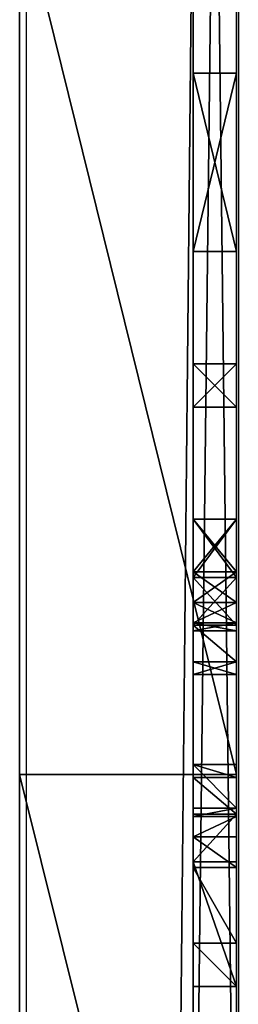
# Model space of a CAD drawing. Units: centimetres. Extents: x -142 to 327, y -141 to 328.
# Drawn here: x 167 to 169, y 130 to 137 of the extents above; entities that cross this region are included whole.
import ezdxf

# ---------------------------------------------------------------- set-up
doc = ezdxf.new("R2010")
doc.units = ezdxf.units.CM
doc.header["$LTSCALE"] = 2.54

# ---------------------------------------------------------------- blocks, each defined once
blk = doc.blocks.new('3DGeom~593_Defintion')
at = {"color": 2, "true_color": 0xffff00}
mesh = blk.add_polyface(dxfattribs=at)
corners = [(1557.93, 523.72, 25.57), (1629.1, 293.76, 25.57), (1704.7, 547.21, 25.57), (1628.84, 291.78, 25.57), (1629.87, 295.61, 25.57), (1631.09, 297.2, 25.57), (1632.67, 298.42, 25.57), (1634.52, 299.19, 25.57), (1636.51, 299.45, 25.57), (1638.5, 299.19, 25.57), (1640.35, 298.42, 25.57), (1641.93, 297.2, 25.57), (1643.15, 295.61, 25.57), (1643.92, 293.76, 25.57), (1644.18, 291.78, 25.57), (-8.52, 84.96, 25.57), (34.95, 172.17, 25.57), (-8.52, 536.98, 25.57), (35.21, 170.19, 25.57), (35.97, 168.34, 25.57), (37.19, 166.75, 25.57), (38.78, 165.53, 25.57), (40.63, 164.76, 25.57), (42.62, 164.5, 25.57), (2531.48, 84.96, 25.57), (-8.27, 539.26, 25.57), (-7.51, 541.42, 25.57), (-6.29, 543.36, 25.57), (-4.67, 544.98, 25.57), (-2.73, 546.2, 25.57), (-0.57, 546.95, 25.57), (1.7, 547.21, 25.57), (44.6, 164.76, 25.57), (46.45, 165.53, 25.57), (48.04, 166.75, 25.57), (49.26, 168.34, 25.57), (50.03, 170.19, 25.57), (50.29, 172.17, 25.57), (136.38, 284.1, 25.57), (134.39, 284.37, 25.57), (132.54, 285.13, 25.57), (130.95, 286.35, 25.57), (129.73, 287.94, 25.57), (50.29, 479.02, 25.57), (128.97, 289.79, 25.57), (128.7, 291.78, 25.57), (138.36, 284.37, 25.57), (140.21, 285.13, 25.57), (141.8, 286.35, 25.57), (143.02, 287.94, 25.57), (143.79, 289.79, 25.57), (144.05, 291.78, 25.57), (886.44, 284.1, 25.57), (884.46, 284.37, 25.57), (204.56, 547.21, 25.57), (882.61, 285.13, 25.57), (305.36, 570.82, 25.57), (407.91, 585.06, 25.57), (881.02, 286.35, 25.57), (511.33, 589.83, 25.57), (614.74, 585.06, 25.57), (879.8, 287.94, 25.57), (717.29, 570.82, 25.57), (879.03, 289.79, 25.57), (818.09, 547.21, 25.57), (878.77, 291.78, 25.57), (888.43, 284.37, 25.57), (890.28, 285.13, 25.57), (891.87, 286.35, 25.57), (893.09, 287.94, 25.57), (893.85, 289.79, 25.57), (894.11, 291.78, 25.57), (1634.52, 284.37, 25.57), (964.86, 523.72, 25.57), (1632.67, 285.13, 25.57), (1112.83, 509.59, 25.57), (1261.39, 504.87, 25.57), (1631.09, 286.35, 25.57), (1409.96, 509.59, 25.57), (1629.87, 287.94, 25.57), (1629.1, 289.79, 25.57), (1636.51, 284.1, 25.57), (1638.5, 284.37, 25.57), (1640.35, 285.13, 25.57), (1641.93, 286.35, 25.57), (1643.15, 287.94, 25.57), (1643.92, 289.79, 25.57), (2011.54, 385.4, 25.57), (1805.53, 570.82, 25.57), (1908.1, 585.06, 25.57), (2011.55, 589.83, 25.57), (2114.99, 585.06, 25.57), (2379.93, 287.94, 25.57), (2217.56, 570.82, 25.57), (2379.17, 289.79, 25.57), (2318.39, 547.21, 25.57), (2378.91, 291.78, 25.57), (2381.15, 286.35, 25.57), (2382.74, 285.13, 25.57), (2384.59, 284.37, 25.57), (2386.58, 284.1, 25.57), (2388.56, 284.37, 25.57), (2390.41, 285.13, 25.57), (2473.69, 168.34, 25.57), (2392, 286.35, 25.57), (2393.22, 287.94, 25.57), (2393.99, 289.79, 25.57), (2394.25, 291.78, 25.57), (2472.93, 170.19, 25.57), (2472.66, 172.17, 25.57), (2474.91, 166.75, 25.57), (2476.5, 165.53, 25.57), (2478.35, 164.76, 25.57), (2480.34, 164.5, 25.57), (2482.32, 164.76, 25.57), (2484.17, 165.53, 25.57), (2485.76, 166.75, 25.57), (2486.98, 168.34, 25.57), (2487.75, 170.19, 25.57), (2488.01, 172.17, 25.57), (2488.01, 479.02, 25.57), (2521.25, 547.21, 25.57), (2523.85, 546.87, 25.57), (2526.29, 545.88, 25.57), (2528.39, 544.31, 25.57), (2530.02, 542.25, 25.57), (2531.07, 539.85, 25.57), (2531.48, 537.25, 25.57), (2473.69, 482.86, 25.57), (2379.93, 295.61, 25.57), (2379.17, 293.76, 25.57), (2381.15, 297.2, 25.57), (2382.74, 298.42, 25.57), (2384.59, 299.19, 25.57), (2386.58, 299.45, 25.57), (2388.56, 299.19, 25.57), (2390.41, 298.42, 25.57), (2392, 297.2, 25.57), (2393.22, 295.61, 25.57), (2393.99, 293.76, 25.57), (2472.93, 481.01, 25.57), (2472.66, 479.02, 25.57), (2474.91, 484.44, 25.57), (2476.5, 485.66, 25.57), (2478.35, 486.43, 25.57), (2480.34, 486.69, 25.57), (2482.32, 486.43, 25.57), (2484.17, 485.66, 25.57), (2485.76, 484.44, 25.57), (2486.98, 482.86, 25.57), (2487.75, 481.01, 25.57), (2472.93, 174.16, 25.57), (2472.93, 477.03, 25.57), (2473.69, 176.01, 25.57), (2473.69, 475.18, 25.57), (2474.91, 177.6, 25.57), (2474.91, 473.6, 25.57), (2476.5, 178.82, 25.57), (2476.5, 472.38, 25.57), (2478.35, 179.58, 25.57), (2478.35, 471.61, 25.57), (2480.34, 179.85, 25.57), (2480.34, 471.35, 25.57), (2482.32, 179.58, 25.57), (2482.32, 471.61, 25.57), (2484.17, 178.82, 25.57), (2484.17, 472.38, 25.57), (2485.76, 177.6, 25.57), (2485.76, 473.6, 25.57), (2486.98, 176.01, 25.57), (2486.98, 475.18, 25.57), (2487.75, 174.16, 25.57), (2487.75, 477.03, 25.57), (879.03, 293.76, 25.57), (879.8, 295.61, 25.57), (881.02, 297.2, 25.57), (882.61, 298.42, 25.57), (884.46, 299.19, 25.57), (886.44, 299.45, 25.57), (888.43, 299.19, 25.57), (890.28, 298.42, 25.57), (891.87, 297.2, 25.57), (893.09, 295.61, 25.57), (893.85, 293.76, 25.57), (40.63, 486.43, 25.57), (38.78, 485.66, 25.57), (37.19, 484.44, 25.57), (35.97, 482.86, 25.57), (35.21, 481.01, 25.57), (34.95, 479.02, 25.57), (42.62, 486.69, 25.57), (44.6, 486.43, 25.57), (46.45, 485.66, 25.57), (48.04, 484.44, 25.57), (49.26, 482.86, 25.57), (50.03, 481.01, 25.57), (128.97, 293.76, 25.57), (129.73, 295.61, 25.57), (130.95, 297.2, 25.57), (132.54, 298.42, 25.57), (134.39, 299.19, 25.57), (136.38, 299.45, 25.57), (138.36, 299.19, 25.57), (140.21, 298.42, 25.57), (141.8, 297.2, 25.57), (143.02, 295.61, 25.57), (143.79, 293.76, 25.57), (35.21, 174.16, 25.57), (35.21, 477.03, 25.57), (35.97, 176.01, 25.57), (35.97, 475.18, 25.57), (37.19, 177.6, 25.57), (37.19, 473.6, 25.57), (38.78, 178.82, 25.57), (38.78, 472.38, 25.57), (40.63, 179.58, 25.57), (40.63, 471.61, 25.57), (42.62, 179.85, 25.57), (42.62, 471.35, 25.57), (44.6, 179.58, 25.57), (44.6, 471.61, 25.57), (46.45, 178.82, 25.57), (46.45, 472.38, 25.57), (48.04, 177.6, 25.57), (48.04, 473.6, 25.57), (49.26, 176.01, 25.57), (49.26, 475.18, 25.57), (50.03, 174.16, 25.57), (50.03, 477.03, 25.57)]
mesh.append_faces([[corners[k] for k in face] for face in [(126, 24, 127)]], dxfattribs={"vtx0": -1, "color": 2})
mesh.append_faces([[corners[k] for k in face] for face in [(0, 1, 2), (1, 0, 3), (15, 16, 17), (16, 15, 18), (18, 15, 19), (19, 15, 20), (20, 15, 21), (21, 15, 22), (22, 15, 23), (17, 16, 25), (25, 16, 26), (26, 16, 27), (27, 16, 28), (28, 16, 29), (29, 16, 30), (30, 16, 31), (23, 24, 32), (32, 24, 33), (33, 24, 34), (34, 24, 35), (35, 24, 36), (36, 24, 37), (38, 24, 46), (46, 24, 47), (47, 24, 48), (48, 24, 49), (49, 24, 50), (50, 24, 51), (54, 55, 56), (56, 55, 57), (57, 58, 59), (59, 58, 60), (60, 61, 62), (62, 63, 64), (52, 24, 66), (66, 24, 67), (67, 24, 68), (68, 24, 69), (69, 24, 70), (70, 24, 71), (73, 74, 75), (75, 74, 76), (76, 77, 78), (78, 80, 0), (72, 24, 81), (81, 24, 82), (82, 24, 83), (83, 24, 84), (84, 24, 85), (85, 24, 86), (86, 24, 14), (2, 87, 88), (88, 87, 89), (90, 24, 91), (91, 92, 93), (93, 94, 95), (92, 24, 97), (97, 24, 98), (98, 24, 99), (99, 24, 100), (100, 24, 101), (101, 24, 102), (102, 103, 104), (104, 103, 105), (105, 103, 106), (106, 103, 107), (103, 24, 110), (110, 24, 111), (111, 24, 112), (112, 24, 113), (113, 24, 114), (114, 24, 115), (115, 24, 116), (116, 24, 117), (117, 24, 118), (118, 24, 119), (121, 24, 122), (122, 24, 123), (123, 24, 124), (124, 24, 125), (125, 24, 126), (95, 128, 121), (129, 95, 130), (130, 95, 96), (128, 107, 140), (140, 107, 141), (151, 141, 109), (141, 151, 152), (152, 153, 154), (154, 155, 156), (156, 157, 158), (158, 159, 160), (160, 161, 162), (162, 163, 164), (164, 165, 166), (166, 167, 168), (168, 169, 170), (170, 171, 172), (172, 119, 120), (64, 173, 73), (173, 64, 65), (31, 184, 54), (184, 31, 185), (185, 31, 186), (186, 31, 187), (187, 31, 188), (188, 31, 189), (196, 43, 45), (207, 189, 16), (189, 207, 208), (208, 209, 210), (210, 211, 212), (212, 213, 214), (214, 215, 216), (216, 217, 218), (218, 219, 220), (220, 221, 222), (222, 223, 224), (224, 225, 226), (226, 227, 228), (228, 37, 43)]], dxfattribs={"vtx0": -1, "vtx1": -1, "color": 2})
mesh.append_faces([[corners[k] for k in face] for face in [(37, 24, 38), (37, 42, 43), (51, 24, 52), (51, 53, 54), (71, 24, 72), (71, 72, 73), (14, 24, 2), (2, 24, 87), (87, 24, 90), (91, 24, 92), (102, 24, 103), (119, 24, 120), (120, 24, 121), (128, 95, 129), (141, 107, 109), (189, 31, 16), (54, 43, 196)]], dxfattribs={"vtx0": -1, "vtx1": -1, "vtx2": -1, "color": 2})
mesh.append_faces([[corners[k] for k in face] for face in [(2, 1, 4), (2, 4, 5), (2, 5, 6), (2, 6, 7), (2, 7, 8), (2, 8, 9), (2, 9, 10), (2, 10, 11), (2, 11, 12), (2, 12, 13), (2, 13, 14), (23, 15, 24), (37, 38, 39), (37, 39, 40), (37, 40, 41), (37, 41, 42), (43, 42, 44), (43, 44, 45), (51, 52, 53), (54, 53, 55), (57, 55, 58), (60, 58, 61), (62, 61, 63), (64, 63, 65), (73, 72, 74), (76, 74, 77), (78, 77, 79), (78, 79, 80), (0, 80, 3), (93, 92, 94), (95, 94, 96), (107, 103, 108), (107, 108, 109), (128, 129, 131), (128, 131, 132), (128, 132, 133), (128, 133, 134), (128, 134, 135), (128, 135, 136), (128, 136, 137), (128, 137, 138), (128, 138, 139), (128, 139, 107), (121, 128, 142), (121, 142, 143), (121, 143, 144), (121, 144, 145), (121, 145, 146), (121, 146, 147), (121, 147, 148), (121, 148, 149), (121, 149, 150), (121, 150, 120), (152, 151, 153), (154, 153, 155), (156, 155, 157), (158, 157, 159), (160, 159, 161), (162, 161, 163), (164, 163, 165), (166, 165, 167), (168, 167, 169), (170, 169, 171), (172, 171, 119), (73, 173, 174), (73, 174, 175), (73, 175, 176), (73, 176, 177), (73, 177, 178), (73, 178, 179), (73, 179, 180), (73, 180, 181), (73, 181, 182), (73, 182, 183), (73, 183, 71), (54, 184, 190), (54, 190, 191), (54, 191, 192), (54, 192, 193), (54, 193, 194), (54, 194, 195), (54, 195, 43), (54, 196, 197), (54, 197, 198), (54, 198, 199), (54, 199, 200), (54, 200, 201), (54, 201, 202), (54, 202, 203), (54, 203, 204), (54, 204, 205), (54, 205, 206), (54, 206, 51), (208, 207, 209), (210, 209, 211), (212, 211, 213), (214, 213, 215), (216, 215, 217), (218, 217, 219), (220, 219, 221), (222, 221, 223), (224, 223, 225), (226, 225, 227), (228, 227, 37)]], dxfattribs={"vtx0": -1, "vtx2": -1, "color": 2})
mesh.append_faces([[corners[k] for k in face] for face in [(90, 89, 87)]], dxfattribs={"vtx1": -1, "vtx2": -1, "color": 2})
mesh = blk.add_polyface(dxfattribs=at)
corners = [(259.92, 253.63), (305.36, 570.82), (699.59, 253.63), (407.91, 585.06), (511.33, 589.83), (614.74, 585.06), (717.29, 570.82), (707.76, 252.55), (715.36, 249.4), (721.89, 244.39), (818.09, 547.21), (726.91, 237.86), (730.06, 230.25), (731.13, 222.09), (731.13, 169.25), (879.03, 293.76), (878.77, 291.78), (964.86, 523.72), (879.8, 295.61), (881.02, 297.2), (882.61, 298.42), (884.46, 299.19), (886.44, 299.45), (888.43, 299.19), (890.28, 298.42), (891.87, 297.2), (893.09, 295.61), (893.85, 293.76), (894.11, 291.78), (-8.52, 84.96), (259.92, 137.71), (2531.48, 84.96), (699.59, 137.71), (886.44, 284.1), (884.46, 284.37), (882.61, 285.13), (881.02, 286.35), (879.8, 287.94), (879.03, 289.79)]
mesh.append_faces([[corners[k] for k in face] for face in [(0, 1, 2), (2, 6, 7), (7, 6, 8), (8, 6, 9), (9, 10, 11), (11, 10, 12), (12, 10, 13), (13, 10, 14), (15, 17, 18), (18, 17, 19), (19, 17, 20), (20, 17, 21), (21, 17, 22), (22, 17, 23), (23, 17, 24), (24, 17, 25), (25, 17, 26), (26, 17, 27), (27, 17, 28), (29, 30, 31), (33, 14, 34), (34, 14, 35), (35, 14, 36), (36, 14, 37), (37, 14, 38), (38, 10, 16)]], dxfattribs={"vtx0": -1, "vtx1": -1, "color": 2})
mesh.append_faces([[corners[k] for k in face] for face in [(38, 14, 10)]], dxfattribs={"vtx0": -1, "vtx1": -1, "vtx2": -1, "color": 2})
mesh.append_faces([[corners[k] for k in face] for face in [(2, 1, 3), (2, 3, 4), (2, 4, 5), (2, 5, 6), (9, 6, 10), (10, 15, 16), (15, 10, 17), (31, 30, 32)]], dxfattribs={"vtx0": -1, "vtx2": -1, "color": 2})
mesh = blk.add_polyface(dxfattribs=at)
corners = [(511.33, 589.83, 25.57), (614.74, 585.06), (511.33, 589.83), (614.74, 585.06, 25.57)]
mesh.append_faces([[corners[k] for k in face] for face in [(0, 1, 2), (1, 0, 3)]], dxfattribs={"vtx0": -1, "color": 2})
mesh = blk.add_polyface(dxfattribs=at)
corners = [(614.74, 585.06, 25.57), (717.29, 570.82), (614.74, 585.06), (717.29, 570.82, 25.57)]
mesh.append_faces([[corners[k] for k in face] for face in [(0, 1, 2), (1, 0, 3)]], dxfattribs={"vtx0": -1, "color": 2})
mesh = blk.add_polyface(dxfattribs=at)
corners = [(229.18, 229.11, 5.11), (228.39, 169.25, 5.11), (228.39, 222.09, 5.11), (229.18, 162.23, 5.11), (231.51, 235.77, 5.11), (231.51, 155.56, 5.11), (233.5, 222.09, 5.11), (235.27, 241.75, 5.11), (234.4, 228.93, 5.11), (237.04, 235.3, 5.11), (240.26, 246.75, 5.11), (241.24, 240.78, 5.11), (246.24, 250.51, 5.11), (246.71, 244.97, 5.11), (252.91, 252.84, 5.11), (253.09, 247.61, 5.11), (259.92, 253.63, 5.11), (259.92, 248.51, 5.11), (699.59, 253.63, 5.11), (699.59, 248.51, 5.11), (707.76, 252.55, 5.11), (706.43, 247.61, 5.11), (712.81, 244.97, 5.11), (715.36, 249.4, 5.11), (718.28, 240.78, 5.11), (721.89, 244.39, 5.11), (722.48, 235.3, 5.11), (726.91, 237.86, 5.11), (725.12, 228.93, 5.11), (726.02, 222.09, 5.11), (726.02, 169.25, 5.11), (233.5, 169.25, 5.11), (235.27, 149.58, 5.11), (234.4, 162.41, 5.11), (237.04, 156.03, 5.11), (240.26, 144.59, 5.11), (241.24, 150.56, 5.11), (246.24, 140.83, 5.11), (246.71, 146.36, 5.11), (252.91, 138.5, 5.11), (253.09, 143.72, 5.11), (259.92, 137.71, 5.11), (259.92, 142.82, 5.11), (699.59, 142.82, 5.11), (699.59, 137.71, 5.11), (706.43, 143.72, 5.11), (707.76, 138.78, 5.11), (712.81, 146.36, 5.11), (715.36, 141.93, 5.11), (718.28, 150.56, 5.11), (721.89, 146.95, 5.11), (722.48, 156.03, 5.11), (726.91, 153.48, 5.11), (725.12, 162.41, 5.11), (730.06, 230.25, 5.11), (730.06, 161.08, 5.11), (731.13, 222.09, 5.11), (731.13, 169.25, 5.11)]
mesh.append_faces([[corners[k] for k in face] for face in [(0, 1, 2), (55, 56, 57)]], dxfattribs={"vtx0": -1, "color": 2})
mesh.append_faces([[corners[k] for k in face] for face in [(1, 0, 3), (3, 4, 5), (6, 7, 8), (8, 7, 9), (9, 10, 11), (11, 12, 13), (13, 14, 15), (15, 16, 17), (17, 18, 19), (19, 20, 21), (21, 20, 22), (22, 23, 24), (24, 25, 26), (26, 27, 28), (28, 27, 29), (29, 27, 30), (5, 31, 32), (31, 5, 6), (32, 34, 35), (35, 36, 37), (37, 38, 39), (39, 40, 41), (41, 43, 44), (44, 45, 46), (46, 47, 48), (48, 49, 50), (50, 51, 52), (52, 54, 55)]], dxfattribs={"vtx0": -1, "vtx1": -1, "color": 2})
mesh.append_faces([[corners[k] for k in face] for face in [(5, 4, 6), (52, 30, 27)]], dxfattribs={"vtx0": -1, "vtx1": -1, "vtx2": -1, "color": 2})
mesh.append_faces([[corners[k] for k in face] for face in [(3, 0, 4), (6, 4, 7), (9, 7, 10), (11, 10, 12), (13, 12, 14), (15, 14, 16), (17, 16, 18), (19, 18, 20), (22, 20, 23), (24, 23, 25), (26, 25, 27), (32, 31, 33), (32, 33, 34), (35, 34, 36), (37, 36, 38), (39, 38, 40), (41, 40, 42), (41, 42, 43), (44, 43, 45), (46, 45, 47), (48, 47, 49), (50, 49, 51), (52, 51, 53), (52, 53, 30), (52, 27, 54), (55, 54, 56)]], dxfattribs={"vtx0": -1, "vtx2": -1, "color": 2})
mesh = blk.add_polyface(dxfattribs=at)
corners = [(699.59, 253.63, 5.11), (259.92, 253.63), (699.59, 253.63), (259.92, 253.63, 5.11)]
mesh.append_faces([[corners[k] for k in face] for face in [(0, 1, 2), (1, 0, 3)]], dxfattribs={"vtx0": -1, "color": 2})
mesh = blk.add_polyface(dxfattribs=at)
corners = [(499.02, 205.5), (498.06, 189.45), (498.06, 201.92), (499.02, 185.84), (501.43, 207.91), (501.43, 183.45), (505.02, 208.87), (504.99, 182.47), (513.82, 182.47), (513.92, 208.87), (513.82, 177.36), (590.89, 208.87), (584.67, 182.46), (584.67, 208.87), (590.88, 182.46), (594.5, 183.45), (594.5, 207.91), (596.88, 205.51), (596.88, 185.83), (597.84, 201.92), (597.84, 189.45), (619.67, 205.5), (618.68, 179.91), (618.68, 201.91), (234.4, 228.93), (233.5, 169.25), (233.5, 222.09), (234.4, 162.41), (237.04, 235.3), (237.04, 156.03), (241.24, 240.78), (241.24, 150.56), (246.71, 244.97), (246.71, 146.36), (253.09, 247.61), (253.09, 143.72), (259.92, 248.51), (259.92, 142.82), (267.39, 202.59), (268.88, 208.15), (273.23, 212.5), (278.79, 213.99), (699.59, 248.51), (303.99, 213.99), (327.67, 214.08), (321.09, 212.32), (316.27, 207.5), (303.99, 179.91), (314.6, 201.26), (477.22, 227.19), (334.21, 212.32), (353.87, 213.99), (339.03, 207.5), (340.7, 201.26), (340.7, 190.08), (360.79, 213.99), (366.34, 212.5), (370.7, 208.15), (403.5, 212.24), (372.18, 202.59), (398.65, 210.62), (372.18, 188.79), (382.8, 182.53), (387.91, 182.53), (387.91, 179.91), (419.63, 212.24), (411.58, 188.01), (424.48, 210.62), (441.06, 212.5), (436.75, 208.14), (435.26, 202.59), (446.66, 213.99), (456.17, 213.99), (456.17, 208.87), (460.01, 193.07), (461.45, 187.78), (473.54, 182.27), (476.27, 183.41), (482.33, 227.19), (566.39, 227.19), (504.34, 213.99), (498.79, 212.5), (494.43, 208.15), (482.33, 184.65), (492.95, 202.59), (519.04, 213.99), (532.21, 198.23), (519.04, 164.15), (553.19, 198.23), (553.19, 193.11), (571.51, 227.19), (571.51, 224.56), (571.51, 211.43), (584.67, 213.99), (571.51, 179.91), (591.56, 213.99), (597.16, 212.5), (601.47, 208.14), (650.31, 227.19), (619.4, 212.5), (602.96, 202.59), (615.1, 208.15), (602.96, 188.79), (613.57, 202.6), (625, 213.99), (639.7, 213.99), (639.7, 179.91), (655.42, 227.19), (655.42, 224.56), (655.42, 211.43), (666.16, 210.62), (655.42, 179.91), (671.02, 212.24), (687.14, 212.24), (679.09, 188.01), (692, 210.62), (415, 161.59), (699.59, 142.82), (267.39, 179.91), (272.51, 179.91), (283.15, 179.91), (273.46, 205.5), (275.88, 207.91), (279.46, 208.87), (283.15, 208.87), (288.27, 179.91), (298.88, 179.91), (298.88, 208.87), (327.67, 177.26), (321.09, 179.02), (316.27, 183.84), (314.6, 190.08), (334.21, 179.02), (353.87, 177.35), (339.03, 183.84), (353.87, 208.87), (353.87, 182.46), (360.8, 177.35), (366.34, 178.88), (370.7, 183.18), (382.8, 179.91), (422.06, 161.59), (513.92, 164.15), (435.26, 177.35), (451.26, 177.35), (456.17, 178.7), (460, 182.54), (475.51, 177.55), (480.18, 179.5), (498.79, 178.88), (494.43, 183.18), (492.95, 188.79), (504.3, 177.36), (566.39, 179.91), (532.21, 193.11), (566.39, 224.56), (566.39, 211.43), (584.67, 177.35), (591.57, 177.35), (597.16, 178.88), (601.47, 183.19), (613.57, 179.91), (634.58, 179.91), (622.06, 207.91), (625.67, 208.87), (634.58, 208.87), (650.31, 179.91), (650.31, 224.56), (650.31, 211.43), (679.1, 171.81), (706.43, 247.61), (706.43, 143.72), (712.81, 244.97), (712.81, 146.36), (718.28, 240.78), (718.28, 150.56), (722.48, 235.3), (722.48, 156.03), (725.12, 228.93), (725.12, 162.41), (726.02, 222.09), (726.02, 169.25), (477.22, 185.67), (272.51, 201.92), (288.27, 208.87), (360.11, 208.87), (360.1, 182.46), (363.7, 183.45), (363.7, 207.91), (366.11, 185.84), (366.11, 205.5), (367.07, 201.92), (367.07, 189.45), (418.68, 166.7), (414.28, 179.91), (422.06, 166.7), (440.38, 201.92), (440.44, 198.18), (440.38, 182.46), (441.34, 205.51), (451.41, 198.18), (443.72, 207.91), (447.33, 208.87), (456.16, 196.92), (440.44, 193.07), (450.57, 182.46), (450.74, 193.07), (453.51, 183.27), (453.52, 192.33), (455.43, 185.2), (455.43, 190.42), (456.15, 187.79)]
mesh.append_faces([[corners[k] for k in face] for face in [(0, 1, 2), (18, 19, 20), (21, 22, 23), (24, 25, 26), (58, 65, 66), (112, 113, 114), (120, 123, 124), (162, 164, 165), (179, 180, 181), (121, 119, 183), (127, 125, 184), (189, 191, 192), (67, 193, 194), (209, 210, 211)]], dxfattribs={"vtx0": -1, "color": 2})
mesh.append_faces([[corners[k] for k in face] for face in [(1, 0, 3), (3, 4, 5), (5, 6, 7), (7, 6, 8), (8, 9, 10), (11, 12, 13), (12, 11, 14), (14, 11, 15), (15, 17, 18), (25, 24, 27), (27, 28, 29), (29, 30, 31), (31, 32, 33), (33, 34, 35), (35, 36, 37), (38, 36, 39), (39, 36, 40), (40, 36, 41), (41, 42, 43), (43, 46, 47), (44, 49, 50), (50, 51, 52), (52, 51, 53), (53, 51, 54), (51, 49, 55), (55, 49, 56), (56, 49, 57), (57, 58, 59), (59, 60, 61), (62, 60, 63), (63, 60, 64), (65, 49, 67), (68, 49, 71), (71, 49, 72), (72, 49, 73), (74, 49, 75), (76, 49, 77), (49, 42, 78), (78, 82, 83), (80, 79, 85), (85, 86, 87), (86, 79, 88), (88, 79, 89), (79, 42, 90), (90, 42, 91), (92, 93, 94), (93, 42, 95), (95, 42, 96), (96, 42, 97), (97, 99, 100), (100, 101, 102), (99, 98, 104), (104, 98, 105), (105, 98, 106), (98, 42, 107), (107, 42, 108), (109, 110, 111), (110, 42, 112), (113, 42, 115), (37, 116, 117), (118, 37, 38), (126, 125, 127), (128, 47, 129), (129, 47, 130), (130, 47, 131), (131, 47, 48), (133, 135, 136), (140, 61, 62), (116, 64, 60), (143, 67, 70), (147, 75, 76), (149, 83, 150), (150, 83, 151), (151, 83, 84), (142, 10, 9), (154, 87, 86), (153, 155, 156), (157, 13, 12), (161, 102, 103), (166, 167, 168), (169, 111, 110), (117, 170, 171), (171, 172, 173), (173, 174, 175), (175, 176, 177), (177, 178, 179), (108, 168, 167), (168, 108, 109), (91, 156, 155), (156, 91, 92), (185, 136, 135), (136, 185, 186), (186, 185, 187), (187, 188, 189), (193, 67, 195), (195, 67, 141), (196, 197, 198), (197, 199, 200), (200, 73, 203), (203, 73, 74), (198, 204, 205), (204, 198, 197), (205, 206, 207), (207, 208, 209)]], dxfattribs={"vtx0": -1, "vtx1": -1, "color": 2})
mesh.append_faces([[corners[k] for k in face] for face in [(37, 36, 38), (43, 42, 44), (44, 42, 49), (50, 49, 51), (57, 49, 58), (61, 60, 62), (58, 49, 65), (67, 49, 68), (73, 49, 74), (75, 49, 76), (78, 42, 79), (78, 79, 80), (85, 79, 86), (91, 42, 92), (92, 42, 93), (97, 42, 98), (97, 98, 99), (108, 42, 109), (109, 42, 110), (112, 42, 113), (116, 37, 118), (116, 119, 120), (120, 119, 121), (116, 125, 126), (116, 47, 128), (116, 132, 133), (133, 54, 51), (116, 139, 140), (117, 141, 142), (142, 141, 143), (143, 141, 67), (142, 146, 147), (142, 83, 149), (117, 87, 153), (153, 87, 154), (153, 89, 79), (117, 94, 157), (157, 94, 93), (117, 160, 161), (117, 22, 162), (162, 22, 21), (117, 106, 166), (166, 106, 98), (117, 111, 169), (117, 115, 42)]], dxfattribs={"vtx0": -1, "vtx1": -1, "vtx2": -1, "color": 2})
mesh.append_faces([[corners[k] for k in face] for face in [(3, 0, 4), (5, 4, 6), (8, 6, 9), (15, 11, 16), (15, 16, 17), (18, 17, 19), (27, 24, 28), (29, 28, 30), (31, 30, 32), (33, 32, 34), (35, 34, 36), (41, 36, 42), (43, 44, 45), (43, 45, 46), (47, 46, 48), (59, 58, 60), (67, 68, 69), (67, 69, 70), (78, 80, 81), (78, 81, 82), (83, 82, 84), (100, 99, 101), (102, 101, 103), (116, 118, 119), (120, 121, 122), (120, 122, 123), (116, 120, 125), (116, 126, 47), (116, 128, 132), (133, 132, 134), (133, 134, 54), (133, 51, 135), (116, 133, 137), (116, 137, 138), (116, 138, 139), (140, 139, 61), (116, 140, 64), (117, 116, 141), (142, 143, 144), (142, 144, 145), (142, 145, 146), (147, 146, 75), (142, 147, 148), (142, 148, 83), (142, 149, 152), (142, 152, 10), (117, 142, 87), (153, 154, 89), (153, 79, 155), (117, 153, 94), (157, 93, 13), (117, 157, 158), (117, 158, 159), (117, 159, 160), (161, 160, 102), (117, 161, 22), (162, 21, 163), (162, 163, 164), (117, 162, 106), (166, 98, 167), (117, 166, 111), (117, 169, 115), (117, 42, 170), (171, 170, 172), (173, 172, 174), (175, 174, 176), (177, 176, 178), (179, 178, 180), (187, 185, 188), (189, 188, 190), (189, 190, 191), (197, 196, 199), (200, 199, 201), (200, 201, 202), (200, 202, 73), (205, 204, 206), (207, 206, 208), (209, 208, 210)]], dxfattribs={"vtx0": -1, "vtx2": -1, "color": 2})
mesh.append_faces([[corners[k] for k in face] for face in [(182, 77, 49)]], dxfattribs={"vtx1": -1, "color": 2})
mesh = blk.add_polyface(dxfattribs=at)
corners = [(259.92, 248.51, 5.11), (699.59, 248.51), (259.92, 248.51), (699.59, 248.51, 5.11)]
mesh.append_faces([[corners[k] for k in face] for face in [(0, 1, 2), (1, 0, 3)]], dxfattribs={"vtx0": -1, "color": 2})
mesh = blk.add_polyface(dxfattribs=at)
corners = [(566.39, 227.19), (566.39, 224.56, 5.11), (566.39, 224.56), (566.39, 227.19, 5.11)]
mesh.append_faces([[corners[k] for k in face] for face in [(0, 1, 2), (1, 0, 3)]], dxfattribs={"vtx0": -1, "color": 2})
mesh = blk.add_polyface(dxfattribs=at)
corners = [(571.51, 227.19, 5.11), (566.39, 227.19), (571.51, 227.19), (566.39, 227.19, 5.11)]
mesh.append_faces([[corners[k] for k in face] for face in [(0, 1, 2), (1, 0, 3)]], dxfattribs={"vtx0": -1, "color": 2})
mesh = blk.add_polyface(dxfattribs=at)
corners = [(571.51, 227.19, 5.11), (566.39, 224.56, 5.11), (566.39, 227.19, 5.11), (571.51, 224.56, 5.11)]
mesh.append_faces([[corners[k] for k in face] for face in [(0, 1, 2), (1, 0, 3)]], dxfattribs={"vtx0": -1, "color": 2})
mesh = blk.add_polyface(dxfattribs=at)
corners = [(571.51, 227.19, 5.11), (571.51, 224.56), (571.51, 224.56, 5.11), (571.51, 227.19)]
mesh.append_faces([[corners[k] for k in face] for face in [(0, 1, 2), (1, 0, 3)]], dxfattribs={"vtx0": -1, "color": 2})
mesh = blk.add_polyface(dxfattribs=at)
corners = [(566.39, 224.56, 5.11), (571.51, 224.56), (566.39, 224.56), (571.51, 224.56, 5.11)]
mesh.append_faces([[corners[k] for k in face] for face in [(0, 1, 2), (1, 0, 3)]], dxfattribs={"vtx0": -1, "color": 2})
mesh = blk.add_polyface(dxfattribs=at)
corners = [(591.56, 213.99, 5.11), (584.67, 213.99), (591.56, 213.99), (584.67, 213.99, 5.11)]
mesh.append_faces([[corners[k] for k in face] for face in [(0, 1, 2), (1, 0, 3)]], dxfattribs={"vtx0": -1, "color": 2})
mesh = blk.add_polyface(dxfattribs=at)
corners = [(584.67, 213.99), (584.67, 208.87, 5.11), (584.67, 208.87), (584.67, 213.99, 5.11)]
mesh.append_faces([[corners[k] for k in face] for face in [(0, 1, 2), (1, 0, 3)]], dxfattribs={"vtx0": -1, "color": 2})
mesh = blk.add_polyface(dxfattribs=at)
corners = [(591.56, 213.99, 5.11), (584.67, 208.87, 5.11), (584.67, 213.99, 5.11), (590.89, 208.87, 5.11), (594.5, 207.91, 5.11), (597.16, 212.5, 5.11), (596.88, 205.51, 5.11), (597.84, 201.92, 5.11), (601.47, 208.14, 5.11), (597.84, 189.45, 5.11), (590.88, 182.46, 5.11), (584.67, 177.35, 5.11), (584.67, 182.46, 5.11), (591.57, 177.35, 5.11), (594.5, 183.45, 5.11), (597.16, 178.88, 5.11), (596.88, 185.83, 5.11), (601.47, 183.19, 5.11), (602.96, 202.59, 5.11), (602.96, 188.79, 5.11)]
mesh.append_faces([[corners[k] for k in face] for face in [(0, 1, 2), (10, 11, 12), (17, 18, 19)]], dxfattribs={"vtx0": -1, "color": 2})
mesh.append_faces([[corners[k] for k in face] for face in [(1, 0, 3), (3, 0, 4), (4, 5, 6), (6, 5, 7), (7, 8, 9), (11, 10, 13), (13, 14, 15), (15, 9, 17)]], dxfattribs={"vtx0": -1, "vtx1": -1, "color": 2})
mesh.append_faces([[corners[k] for k in face] for face in [(17, 9, 8)]], dxfattribs={"vtx0": -1, "vtx1": -1, "vtx2": -1, "color": 2})
mesh.append_faces([[corners[k] for k in face] for face in [(4, 0, 5), (7, 5, 8), (13, 10, 14), (15, 14, 16), (15, 16, 9), (17, 8, 18)]], dxfattribs={"vtx0": -1, "vtx2": -1, "color": 2})
mesh = blk.add_polyface(dxfattribs=at)
corners = [(597.16, 212.5, 5.11), (591.56, 213.99), (597.16, 212.5), (591.56, 213.99, 5.11)]
mesh.append_faces([[corners[k] for k in face] for face in [(0, 1, 2), (1, 0, 3)]], dxfattribs={"vtx0": -1, "color": 2})
mesh = blk.add_polyface(dxfattribs=at)
corners = [(619.4, 212.5, 5.11), (618.68, 201.91, 5.11), (615.1, 208.15, 5.11), (619.67, 205.5, 5.11), (625, 213.99, 5.11), (622.06, 207.91, 5.11), (625.67, 208.87, 5.11), (639.7, 213.99, 5.11), (634.58, 208.87, 5.11), (634.58, 179.91, 5.11), (639.7, 179.91, 5.11), (613.57, 179.91, 5.11), (613.57, 202.6, 5.11), (618.68, 179.91, 5.11)]
mesh.append_faces([[corners[k] for k in face] for face in [(9, 7, 10), (2, 11, 12)]], dxfattribs={"vtx0": -1, "color": 2})
mesh.append_faces([[corners[k] for k in face] for face in [(0, 1, 2), (1, 0, 3), (3, 4, 5), (5, 4, 6), (6, 7, 8), (8, 7, 9), (11, 2, 13), (13, 2, 1)]], dxfattribs={"vtx0": -1, "vtx1": -1, "color": 2})
mesh.append_faces([[corners[k] for k in face] for face in [(3, 0, 4), (6, 4, 7)]], dxfattribs={"vtx0": -1, "vtx2": -1, "color": 2})
mesh = blk.add_polyface(dxfattribs=at)
corners = [(625, 213.99, 5.11), (619.4, 212.5), (625, 213.99), (619.4, 212.5, 5.11)]
mesh.append_faces([[corners[k] for k in face] for face in [(0, 1, 2), (1, 0, 3)]], dxfattribs={"vtx0": -1, "color": 2})
mesh = blk.add_polyface(dxfattribs=at)
corners = [(639.7, 213.99), (625, 213.99, 5.11), (625, 213.99), (639.7, 213.99, 5.11)]
mesh.append_faces([[corners[k] for k in face] for face in [(0, 1, 2), (1, 0, 3)]], dxfattribs={"vtx0": -1, "color": 2})
mesh = blk.add_polyface(dxfattribs=at)
corners = [(639.7, 213.99, 5.11), (639.7, 179.91), (639.7, 179.91, 5.11), (639.7, 213.99)]
mesh.append_faces([[corners[k] for k in face] for face in [(0, 1, 2), (1, 0, 3)]], dxfattribs={"vtx0": -1, "color": 2})
mesh = blk.add_polyface(dxfattribs=at)
corners = [(597.16, 212.5, 5.11), (601.47, 208.14), (601.47, 208.14, 5.11), (597.16, 212.5)]
mesh.append_faces([[corners[k] for k in face] for face in [(0, 1, 2), (1, 0, 3)]], dxfattribs={"vtx0": -1, "color": 2})
mesh = blk.add_polyface(dxfattribs=at)
corners = [(619.4, 212.5), (615.1, 208.15, 5.11), (615.1, 208.15), (619.4, 212.5, 5.11)]
mesh.append_faces([[corners[k] for k in face] for face in [(0, 1, 2), (1, 0, 3)]], dxfattribs={"vtx0": -1, "color": 2})
mesh = blk.add_polyface(dxfattribs=at)
corners = [(566.39, 211.43), (566.39, 179.91, 5.11), (566.39, 179.91), (566.39, 211.43, 5.11)]
mesh.append_faces([[corners[k] for k in face] for face in [(0, 1, 2), (1, 0, 3)]], dxfattribs={"vtx0": -1, "color": 2})
mesh = blk.add_polyface(dxfattribs=at)
corners = [(571.51, 211.43, 5.11), (566.39, 211.43), (571.51, 211.43), (566.39, 211.43, 5.11)]
mesh.append_faces([[corners[k] for k in face] for face in [(0, 1, 2), (1, 0, 3)]], dxfattribs={"vtx0": -1, "color": 2})
mesh = blk.add_polyface(dxfattribs=at)
corners = [(571.51, 211.43, 5.11), (566.39, 179.91, 5.11), (566.39, 211.43, 5.11), (571.51, 179.91, 5.11)]
mesh.append_faces([[corners[k] for k in face] for face in [(0, 1, 2), (1, 0, 3)]], dxfattribs={"vtx0": -1, "color": 2})
mesh = blk.add_polyface(dxfattribs=at)
corners = [(571.51, 211.43, 5.11), (571.51, 179.91), (571.51, 179.91, 5.11), (571.51, 211.43)]
mesh.append_faces([[corners[k] for k in face] for face in [(0, 1, 2), (1, 0, 3)]], dxfattribs={"vtx0": -1, "color": 2})
mesh = blk.add_polyface(dxfattribs=at)
corners = [(584.67, 208.87, 5.11), (590.89, 208.87), (584.67, 208.87), (590.89, 208.87, 5.11)]
mesh.append_faces([[corners[k] for k in face] for face in [(0, 1, 2), (1, 0, 3)]], dxfattribs={"vtx0": -1, "color": 2})
mesh = blk.add_polyface(dxfattribs=at)
corners = [(590.89, 208.87, 5.11), (594.5, 207.91), (590.89, 208.87), (594.5, 207.91, 5.11)]
mesh.append_faces([[corners[k] for k in face] for face in [(0, 1, 2), (1, 0, 3)]], dxfattribs={"vtx0": -1, "color": 2})
mesh = blk.add_polyface(dxfattribs=at)
corners = [(622.06, 207.91, 5.11), (625.67, 208.87), (622.06, 207.91), (625.67, 208.87, 5.11)]
mesh.append_faces([[corners[k] for k in face] for face in [(0, 1, 2), (1, 0, 3)]], dxfattribs={"vtx0": -1, "color": 2})
mesh = blk.add_polyface(dxfattribs=at)
corners = [(625.67, 208.87, 5.11), (634.58, 208.87), (625.67, 208.87), (634.58, 208.87, 5.11)]
mesh.append_faces([[corners[k] for k in face] for face in [(0, 1, 2), (1, 0, 3)]], dxfattribs={"vtx0": -1, "color": 2})
mesh = blk.add_polyface(dxfattribs=at)
corners = [(634.58, 208.87), (634.58, 179.91, 5.11), (634.58, 179.91), (634.58, 208.87, 5.11)]
mesh.append_faces([[corners[k] for k in face] for face in [(0, 1, 2), (1, 0, 3)]], dxfattribs={"vtx0": -1, "color": 2})
mesh = blk.add_polyface(dxfattribs=at)
corners = [(594.5, 207.91), (596.88, 205.51, 5.11), (596.88, 205.51), (594.5, 207.91, 5.11)]
mesh.append_faces([[corners[k] for k in face] for face in [(0, 1, 2), (1, 0, 3)]], dxfattribs={"vtx0": -1, "color": 2})
mesh = blk.add_polyface(dxfattribs=at)
corners = [(601.47, 208.14, 5.11), (602.96, 202.59), (602.96, 202.59, 5.11), (601.47, 208.14)]
mesh.append_faces([[corners[k] for k in face] for face in [(0, 1, 2), (1, 0, 3)]], dxfattribs={"vtx0": -1, "color": 2})
mesh = blk.add_polyface(dxfattribs=at)
corners = [(615.1, 208.15), (613.57, 202.6, 5.11), (613.57, 202.6), (615.1, 208.15, 5.11)]
mesh.append_faces([[corners[k] for k in face] for face in [(0, 1, 2), (1, 0, 3)]], dxfattribs={"vtx0": -1, "color": 2})
mesh = blk.add_polyface(dxfattribs=at)
corners = [(622.06, 207.91, 5.11), (619.67, 205.5), (619.67, 205.5, 5.11), (622.06, 207.91)]
mesh.append_faces([[corners[k] for k in face] for face in [(0, 1, 2), (1, 0, 3)]], dxfattribs={"vtx0": -1, "color": 2})
mesh = blk.add_polyface(dxfattribs=at)
corners = [(596.88, 205.51), (597.84, 201.92, 5.11), (597.84, 201.92), (596.88, 205.51, 5.11)]
mesh.append_faces([[corners[k] for k in face] for face in [(0, 1, 2), (1, 0, 3)]], dxfattribs={"vtx0": -1, "color": 2})
mesh = blk.add_polyface(dxfattribs=at)
corners = [(619.67, 205.5, 5.11), (618.68, 201.91), (618.68, 201.91, 5.11), (619.67, 205.5)]
mesh.append_faces([[corners[k] for k in face] for face in [(0, 1, 2), (1, 0, 3)]], dxfattribs={"vtx0": -1, "color": 2})
mesh = blk.add_polyface(dxfattribs=at)
corners = [(597.84, 201.92), (597.84, 189.45, 5.11), (597.84, 189.45), (597.84, 201.92, 5.11)]
mesh.append_faces([[corners[k] for k in face] for face in [(0, 1, 2), (1, 0, 3)]], dxfattribs={"vtx0": -1, "color": 2})
mesh = blk.add_polyface(dxfattribs=at)
corners = [(602.96, 202.59, 5.11), (602.96, 188.79), (602.96, 188.79, 5.11), (602.96, 202.59)]
mesh.append_faces([[corners[k] for k in face] for face in [(0, 1, 2), (1, 0, 3)]], dxfattribs={"vtx0": -1, "color": 2})
mesh = blk.add_polyface(dxfattribs=at)
corners = [(613.57, 202.6), (613.57, 179.91, 5.11), (613.57, 179.91), (613.57, 202.6, 5.11)]
mesh.append_faces([[corners[k] for k in face] for face in [(0, 1, 2), (1, 0, 3)]], dxfattribs={"vtx0": -1, "color": 2})
mesh = blk.add_polyface(dxfattribs=at)
corners = [(618.68, 201.91, 5.11), (618.68, 179.91), (618.68, 179.91, 5.11), (618.68, 201.91)]
mesh.append_faces([[corners[k] for k in face] for face in [(0, 1, 2), (1, 0, 3)]], dxfattribs={"vtx0": -1, "color": 2})
mesh = blk.add_polyface(dxfattribs=at)
corners = [(553.19, 198.23, 5.11), (532.21, 198.23), (553.19, 198.23), (532.21, 198.23, 5.11)]
mesh.append_faces([[corners[k] for k in face] for face in [(0, 1, 2), (1, 0, 3)]], dxfattribs={"vtx0": -1, "color": 2})
mesh = blk.add_polyface(dxfattribs=at)
corners = [(532.21, 198.23), (532.21, 193.11, 5.11), (532.21, 193.11), (532.21, 198.23, 5.11)]
mesh.append_faces([[corners[k] for k in face] for face in [(0, 1, 2), (1, 0, 3)]], dxfattribs={"vtx0": -1, "color": 2})
mesh = blk.add_polyface(dxfattribs=at)
corners = [(553.19, 198.23, 5.11), (532.21, 193.11, 5.11), (532.21, 198.23, 5.11), (553.19, 193.11, 5.11)]
mesh.append_faces([[corners[k] for k in face] for face in [(0, 1, 2), (1, 0, 3)]], dxfattribs={"vtx0": -1, "color": 2})
mesh = blk.add_polyface(dxfattribs=at)
corners = [(553.19, 198.23, 5.11), (553.19, 193.11), (553.19, 193.11, 5.11), (553.19, 198.23)]
mesh.append_faces([[corners[k] for k in face] for face in [(0, 1, 2), (1, 0, 3)]], dxfattribs={"vtx0": -1, "color": 2})
mesh = blk.add_polyface(dxfattribs=at)
corners = [(532.21, 193.11, 5.11), (553.19, 193.11), (532.21, 193.11), (553.19, 193.11, 5.11)]
mesh.append_faces([[corners[k] for k in face] for face in [(0, 1, 2), (1, 0, 3)]], dxfattribs={"vtx0": -1, "color": 2})
mesh = blk.add_polyface(dxfattribs=at)
corners = [(597.84, 189.45), (596.88, 185.83, 5.11), (596.88, 185.83), (597.84, 189.45, 5.11)]
mesh.append_faces([[corners[k] for k in face] for face in [(0, 1, 2), (1, 0, 3)]], dxfattribs={"vtx0": -1, "color": 2})
mesh = blk.add_polyface(dxfattribs=at)
corners = [(602.96, 188.79, 5.11), (601.47, 183.19), (601.47, 183.19, 5.11), (602.96, 188.79)]
mesh.append_faces([[corners[k] for k in face] for face in [(0, 1, 2), (1, 0, 3)]], dxfattribs={"vtx0": -1, "color": 2})
mesh = blk.add_polyface(dxfattribs=at)
corners = [(596.88, 185.83), (594.5, 183.45, 5.11), (594.5, 183.45), (596.88, 185.83, 5.11)]
mesh.append_faces([[corners[k] for k in face] for face in [(0, 1, 2), (1, 0, 3)]], dxfattribs={"vtx0": -1, "color": 2})
mesh = blk.add_polyface(dxfattribs=at)
corners = [(594.5, 183.45, 5.11), (590.88, 182.46), (594.5, 183.45), (590.88, 182.46, 5.11)]
mesh.append_faces([[corners[k] for k in face] for face in [(0, 1, 2), (1, 0, 3)]], dxfattribs={"vtx0": -1, "color": 2})
mesh = blk.add_polyface(dxfattribs=at)
corners = [(597.16, 178.88, 5.11), (601.47, 183.19), (597.16, 178.88), (601.47, 183.19, 5.11)]
mesh.append_faces([[corners[k] for k in face] for face in [(0, 1, 2), (1, 0, 3)]], dxfattribs={"vtx0": -1, "color": 2})
mesh = blk.add_polyface(dxfattribs=at)
corners = [(590.88, 182.46, 5.11), (584.67, 182.46), (590.88, 182.46), (584.67, 182.46, 5.11)]
mesh.append_faces([[corners[k] for k in face] for face in [(0, 1, 2), (1, 0, 3)]], dxfattribs={"vtx0": -1, "color": 2})
mesh = blk.add_polyface(dxfattribs=at)
corners = [(584.67, 182.46), (584.67, 177.35, 5.11), (584.67, 177.35), (584.67, 182.46, 5.11)]
mesh.append_faces([[corners[k] for k in face] for face in [(0, 1, 2), (1, 0, 3)]], dxfattribs={"vtx0": -1, "color": 2})
mesh = blk.add_polyface(dxfattribs=at)
corners = [(566.39, 179.91, 5.11), (571.51, 179.91), (566.39, 179.91), (571.51, 179.91, 5.11)]
mesh.append_faces([[corners[k] for k in face] for face in [(0, 1, 2), (1, 0, 3)]], dxfattribs={"vtx0": -1, "color": 2})
mesh = blk.add_polyface(dxfattribs=at)
corners = [(613.57, 179.91, 5.11), (618.68, 179.91), (613.57, 179.91), (618.68, 179.91, 5.11)]
mesh.append_faces([[corners[k] for k in face] for face in [(0, 1, 2), (1, 0, 3)]], dxfattribs={"vtx0": -1, "color": 2})
mesh = blk.add_polyface(dxfattribs=at)
corners = [(634.58, 179.91, 5.11), (639.7, 179.91), (634.58, 179.91), (639.7, 179.91, 5.11)]
mesh.append_faces([[corners[k] for k in face] for face in [(0, 1, 2), (1, 0, 3)]], dxfattribs={"vtx0": -1, "color": 2})
mesh = blk.add_polyface(dxfattribs=at)
corners = [(591.57, 177.35, 5.11), (597.16, 178.88), (591.57, 177.35), (597.16, 178.88, 5.11)]
mesh.append_faces([[corners[k] for k in face] for face in [(0, 1, 2), (1, 0, 3)]], dxfattribs={"vtx0": -1, "color": 2})
mesh = blk.add_polyface(dxfattribs=at)
corners = [(584.67, 177.35, 5.11), (591.57, 177.35), (584.67, 177.35), (591.57, 177.35, 5.11)]
mesh.append_faces([[corners[k] for k in face] for face in [(0, 1, 2), (1, 0, 3)]], dxfattribs={"vtx0": -1, "color": 2})
mesh = blk.add_polyface(dxfattribs=at)
corners = [(699.59, 142.82, 5.11), (259.92, 142.82), (699.59, 142.82), (259.92, 142.82, 5.11)]
mesh.append_faces([[corners[k] for k in face] for face in [(0, 1, 2), (1, 0, 3)]], dxfattribs={"vtx0": -1, "color": 2})
mesh = blk.add_polyface(dxfattribs=at)
corners = [(259.92, 137.71, 5.11), (699.59, 137.71), (259.92, 137.71), (699.59, 137.71, 5.11)]
mesh.append_faces([[corners[k] for k in face] for face in [(0, 1, 2), (1, 0, 3)]], dxfattribs={"vtx0": -1, "color": 2})
mesh = blk.add_polyface(dxfattribs=at)
corners = [(2531.48, 84.96, 25.57), (-8.52, 84.96), (2531.48, 84.96), (-8.52, 84.96, 25.57)]
mesh.append_faces([[corners[k] for k in face] for face in [(0, 1, 2), (1, 0, 3)]], dxfattribs={"vtx0": -1, "color": 2})
blk = doc.blocks.new('Group29')
at = {"color": 2, "true_color": 0xffff00, "extrusion": (-1, -1.76074e-16, -7.07978e-15), "xscale": 0.05866141788162819, "yscale": 0.05866141788162821, "zscale": 0.05866141788162821, "rotation": 270}
blk.add_blockref('3DGeom~593_Defintion', (14.2651, -14.9698, -126.0417), dxfattribs=at)
blk = doc.blocks.new('Group28')
at = {"color": 0}
blk.add_blockref('Group29', (0, 0), dxfattribs=at)
blk = doc.blocks.new('0801')
for points in [[(3784.5319, 1944.1942), (3784.5319, 1816.3553)], [(3783.0319, 1816.6506), (3783.0319, 1943.8989)]]:
    blk.add_lwpolyline(points)
blk = doc.blocks.new('s 0801')
blk.add_blockref('0801', (0, 0))

msp = doc.modelspace()

# ---------------------------------------------------------------- block references
at = {"xscale": 0.9761402, "yscale": 0.9761402, "zscale": 0.9761402}
msp.add_blockref('s 0801', (-3525.5119, -1741.9848, -0.0719), dxfattribs=at)
at = {"color": 0, "extrusion": (0, 1, 2.23606e-13), "rotation": 180}
msp.add_blockref('Group28', (-42.6677, -19.3238, 182.3968), dxfattribs=at)

doc.saveas('drawing.dxf')
